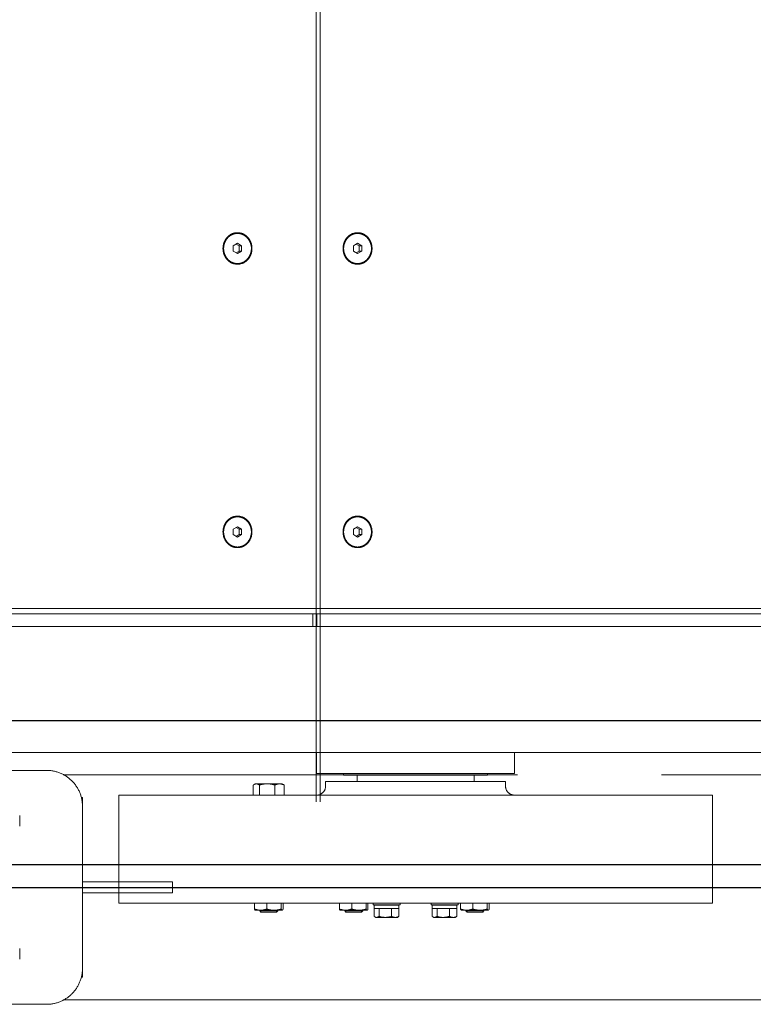
# Model space of a CAD drawing. Extents: x 1591511 to 2146146, y 62048 to 516230.
# Drawn here: x 1752051 to 1752867, y 275999 to 277094 of the extents above; entities that cross this region are included whole.
import ezdxf

# ---------------------------------------------------------------- set-up
doc = ezdxf.new("R2010")
doc.units = 0
doc.header["$LTSCALE"] = 1000
doc.header["$MEASUREMENT"] = 0
doc.linetypes.add('DASHED', pattern=[19.05, 12.7, -6.35])
doc.linetypes.add('点画线', pattern=[18, 12, -2, 2, -2])
doc.layers.add('TAB', color=7, linetype='Continuous')
doc.layers.add('梁', color=4, linetype='Continuous')
doc.layers.add('中心线层', color=1, linetype='点画线', lineweight=18)
doc.layers.add('虚线', color=221, linetype='DASHED', lineweight=9)

# ---------------------------------------------------------------- blocks, each defined once
blk = doc.blocks.new('A$C54ED71A0')
at = {"layer": '中心线层', "color": 8}
blk.add_line((147050.1, -50450), (144157.1, -50450), dxfattribs=at)
at = {"layer": '梁', "color": 8}
blk.add_line((146375.1, -50450), (144832.1, -50450), dxfattribs=at)
blk = doc.blocks.new('-5.2 -6.2m')
at = {"color": 8}
blk.add_blockref('A$C54ED71A0', (2082262, 329757.6), dxfattribs=at)
blk = doc.blocks.new('22')
at = {"color": 8, "ltscale": 1500}
blk.add_line((1404947.1, -178834.8), (1404947.1, -183489.1), dxfattribs=at)
at = {"layer": '虚线', "color": 8, "ltscale": 15}
for p, q in [((1405097.1, -179944.3), (1405097.1, -182868.3)), ((1405257.1, -179943.7), (1405257.1, -182868.3)), ((1404817.1, -180430.8), (1404817.1, -180730.8)), ((1405077.1, -180730.8), (1405077.1, -180430.8)), ((1405237.1, -181220.3), (1405237.1, -180585.2)), ((1405251.1, -181220.3), (1405251.1, -180585.2)), ((1404867.1, -180701), (1404879.1, -180701)), ((1405015.1, -180701), (1405027.1, -180701)), ((1404822.1, -182131.6), (1404822.1, -180750.2)), ((1405072.1, -181254.5), (1405072.1, -180750.2)), ((1404847.1, -180769.5), (1404847.1, -180770.9)), ((1405047.1, -180770.9), (1405047.1, -180769.5)), ((1404847.1, -180770.9), (1404857.1, -180770.9)), ((1404857.1, -180770.8), (1405037.1, -180770.8)), ((1404857.1, -180770.9), (1405037.1, -180770.9)), ((1404941.1, -180870.9), (1404941.1, -180770.9)), ((1404953.1, -180770.9), (1404953.1, -180870.9)), ((1405037.1, -180770.9), (1405047.1, -180770.9)), ((1404929.6, -180811.1), (1404929.6, -181471.1)), ((1404929.6, -180811.1), (1405049.6, -180811.1)), ((1405049.6, -180811.1), (1405049.6, -181471.1)), ((1404941.1, -180870.9), (1404953.1, -180870.9)), ((1405339.3, -180938.5), (1405336.4, -180943.1)), ((1405336.4, -180943.1), (1405339.3, -180947.7)), ((1405337.2, -180941.8), (1405339.3, -180945)), ((1405345, -180938.5), (1405339.3, -180938.5)), ((1405339.3, -180947.7), (1405339.3, -180945)), ((1405339.3, -180945), (1405345, -180945)), ((1405347.9, -180943.1), (1405345, -180938.5)), ((1405345, -180945), (1405347.1, -180941.8)), ((1405345, -180947.7), (1405347.9, -180943.1)), ((1405345, -180947.7), (1405345, -180945)), ((1405654.3, -180938.5), (1405651.4, -180943.1)), ((1405651.4, -180943.1), (1405654.3, -180947.7)), ((1405652.2, -180941.8), (1405654.3, -180945)), ((1405660, -180938.5), (1405654.3, -180938.5)), ((1405654.3, -180947.7), (1405654.3, -180945)), ((1405654.3, -180945), (1405660, -180945)), ((1405662.9, -180943.1), (1405660, -180938.5)), ((1405660, -180945), (1405662.1, -180941.8)), ((1405660, -180947.7), (1405662.9, -180943.1)), ((1405660, -180947.7), (1405660, -180945)), ((1405339.3, -180947.7), (1405345, -180947.7)), ((1405654.3, -180947.7), (1405660, -180947.7)), ((1404921.6, -180962.9), (1404921.7, -180962.8)), ((1404921.6, -180962.9), (1404921.6, -180992.8)), ((1404923, -180961.9), (1404929.6, -180961.9)), ((1405049.6, -180960.7), (1405060.8, -180960.7)), ((1405062.1, -180962.9), (1405061.4, -180961.6)), ((1405062.1, -180962.9), (1405062.1, -180992.9)), ((1404920.9, -180967.9), (1404919.6, -180969.1)), ((1404919.6, -180986.6), (1404919.6, -180969.1)), ((1404921.6, -180969.1), (1404919.6, -180969.1)), ((1404920.9, -180967.9), (1404920.9, -180987.9)), ((1404921.6, -180967.9), (1404920.9, -180967.9)), ((1404923, -180975.8), (1404929.6, -180975.8)), ((1405049.6, -180967.5), (1405060.8, -180967.5)), ((1404921.6, -180986.6), (1404919.6, -180986.6)), ((1404920.9, -180987.9), (1404919.6, -180986.6)), ((1404921.6, -180987.9), (1404920.9, -180987.9)), ((1405049.6, -180984.7), (1405060.8, -180984.7)), ((1404921.6, -180992.9), (1404921.7, -180993)), ((1404923, -180991.7), (1404929.6, -180991.7)), ((1404923, -180993.8), (1404929.6, -180993.8)), ((1405049.6, -180995.1), (1405060.8, -180995.1)), ((1405062.1, -180992.9), (1405061.4, -180994.2)), ((1405042.1, -181030.6), (1406802.1, -181030.6)), ((1405073.6, -181031.1), (1405073.6, -181251.1)), ((1405073.6, -181031.1), (1405097.1, -181031.1)), ((1405237.1, -181026.9), (1405237.1, -181031.5)), ((1405237.1, -181026.9), (1405251.1, -181026.9)), ((1405237.1, -181781.6), (1405237.1, -181031.5)), ((1405237.1, -181031.5), (1405251.1, -181031.5)), ((1405251.1, -181781.6), (1405251.1, -181031.5)), ((1406802.1, -181035.2), (1405042.1, -181035.2)), ((1405059.6, -181041.1), (1405064.6, -181041.1)), ((1405064.6, -181041.1), (1405064.6, -181241.1)), ((1404920.9, -181062.3), (1404919.6, -181063.6)), ((1404919.6, -181081.1), (1404919.6, -181063.6)), ((1404921.6, -181063.6), (1404919.6, -181063.6)), ((1404920.9, -181062.3), (1404920.9, -181082.3)), ((1404921.6, -181062.3), (1404920.9, -181062.3)), ((1404921.6, -181057.3), (1404921.7, -181057.2)), ((1404921.6, -181057.3), (1404921.6, -181087.2)), ((1404923, -181056.4), (1404929.6, -181056.4)), ((1405071.6, -181061.1), (1405071.6, -181221.1)), ((1405071.6, -181061.1), (1405073.6, -181061.1)), ((1404923, -181070.2), (1404929.6, -181070.2)), ((1405064.6, -181076.1), (1405071.6, -181076.1)), ((1405339.3, -181072), (1405336.4, -181076.6)), ((1405336.4, -181076.6), (1405339.3, -181081.2)), ((1405337.2, -181075.2), (1405339.3, -181078.5)), ((1405345, -181072), (1405339.3, -181072)), ((1405347.9, -181076.6), (1405345, -181072)), ((1405345, -181078.5), (1405347.1, -181075.2)), ((1405345, -181081.2), (1405347.9, -181076.6)), ((1405654.3, -181072), (1405651.4, -181076.6)), ((1405651.4, -181076.6), (1405654.3, -181081.2)), ((1405652.2, -181075.2), (1405654.3, -181078.5)), ((1405660, -181072), (1405654.3, -181072)), ((1405662.9, -181076.6), (1405660, -181072)), ((1405660, -181078.5), (1405662.1, -181075.2)), ((1405660, -181081.2), (1405662.9, -181076.6)), ((1404921.6, -181081.1), (1404919.6, -181081.1)), ((1404920.9, -181082.3), (1404919.6, -181081.1)), ((1404921.6, -181082.3), (1404920.9, -181082.3)), ((1404921.6, -181087.3), (1404921.7, -181087.4)), ((1404923, -181086.1), (1404929.6, -181086.1)), ((1405339.3, -181081.2), (1405339.3, -181078.5)), ((1405339.3, -181078.5), (1405345, -181078.5)), ((1405339.3, -181081.2), (1405345, -181081.2)), ((1405345, -181081.2), (1405345, -181078.5)), ((1405654.3, -181081.2), (1405654.3, -181078.5)), ((1405654.3, -181078.5), (1405660, -181078.5)), ((1405654.3, -181081.2), (1405660, -181081.2)), ((1405660, -181081.2), (1405660, -181078.5)), ((1404913.7, -181096.9), (1404914.3, -181095.8)), ((1404913.7, -181096.9), (1404913.7, -181120.9)), ((1404923.7, -181095.1), (1404914.8, -181095.1)), ((1404923, -181088.2), (1404929.6, -181088.2)), ((1404923.7, -181095.2), (1404923.7, -181095.1)), ((1404923.7, -181100.4), (1404923.7, -181095.2)), ((1404927.2, -181095.2), (1404923.7, -181095.2)), ((1404927.2, -181122.6), (1404927.2, -181095.2)), ((1404927.5, -181093.9), (1404927.5, -181123.9)), ((1404929.6, -181093.9), (1404927.5, -181093.9)), ((1404923.7, -181100.5), (1404914.8, -181100.5)), ((1404923.7, -181100.8), (1404923.7, -181100.4)), ((1404923.7, -181114), (1404923.7, -181100.8)), ((1404927.2, -181100.9), (1404927.5, -181100.9)), ((1404927.5, -181101.9), (1404927.2, -181101.9)), ((1404923.7, -181114.3), (1404914.8, -181114.3)), ((1404923.7, -181114.5), (1404923.7, -181114)), ((1404923.7, -181122.4), (1404923.7, -181114.5)), ((1404927.5, -181115.9), (1404927.2, -181115.9)), ((1404927.2, -181116.9), (1404927.5, -181116.9)), ((1404913.7, -181120.9), (1404914.3, -181121.9)), ((1404923.7, -181122.6), (1404914.8, -181122.6)), ((1404923.7, -181122.6), (1404923.7, -181122.4)), ((1404927.2, -181122.6), (1404923.7, -181122.6)), ((1404929.6, -181123.9), (1404927.5, -181123.9)), ((1404913.7, -181161.3), (1404914.3, -181160.3)), ((1404913.7, -181161.3), (1404913.7, -181185.3)), ((1404923.7, -181159.5), (1404914.8, -181159.5)), ((1404923.7, -181159.6), (1404923.7, -181159.5)), ((1404923.7, -181164.8), (1404923.7, -181159.6)), ((1404927.2, -181159.6), (1404923.7, -181159.6)), ((1404927.2, -181187), (1404927.2, -181159.6)), ((1404927.5, -181158.3), (1404927.5, -181188.3)), ((1404929.6, -181158.3), (1404927.5, -181158.3)), ((1404923.7, -181165), (1404914.8, -181165)), ((1404923.7, -181165.3), (1404923.7, -181164.8)), ((1404923.7, -181178.4), (1404923.7, -181165.3)), ((1404927.2, -181165.3), (1404927.5, -181165.3)), ((1404927.5, -181166.3), (1404927.2, -181166.3)), ((1404913.7, -181185.3), (1404914.3, -181186.3)), ((1404923.7, -181178.7), (1404914.8, -181178.7)), ((1404923.7, -181178.9), (1404923.7, -181178.4)), ((1404923.7, -181186.8), (1404923.7, -181178.9)), ((1404927.5, -181180.3), (1404927.2, -181180.3)), ((1404927.2, -181181.3), (1404927.5, -181181.3)), ((1404923.7, -181187), (1404914.8, -181187)), ((1404920.9, -181197), (1404919.6, -181198.3)), ((1404920.9, -181197), (1404920.9, -181217)), ((1404921.6, -181197), (1404920.9, -181197)), ((1404921.6, -181192), (1404921.7, -181191.9)), ((1404921.6, -181192), (1404921.6, -181221.9)), ((1404923, -181191.1), (1404929.6, -181191.1)), ((1404923.7, -181187), (1404923.7, -181186.8)), ((1404927.2, -181187), (1404923.7, -181187)), ((1404929.6, -181188.3), (1404927.5, -181188.3)), ((1404919.6, -181215.8), (1404919.6, -181198.3)), ((1404921.6, -181198.3), (1404919.6, -181198.3)), ((1404923, -181204.9), (1404929.6, -181204.9)), ((1405064.6, -181206.1), (1405071.6, -181206.1)), ((1404921.6, -181215.8), (1404919.6, -181215.8)), ((1404920.9, -181217), (1404919.6, -181215.8)), ((1404921.6, -181217), (1404920.9, -181217)), ((1404921.6, -181222), (1404921.7, -181222.1)), ((1404923, -181220.8), (1404929.6, -181220.8)), ((1404923, -181222.9), (1404929.6, -181222.9)), ((1405071.6, -181221.1), (1405073.6, -181221.1)), ((1405059.6, -181241.1), (1405064.6, -181241.1)), ((1405073.6, -181251.1), (1405097.1, -181251.1)), ((1405072.1, -182131.6), (1405072.1, -181414.5)), ((1404929.6, -181471.1), (1405049.6, -181471.1))]:
    blk.add_line(p, q, dxfattribs=at)
for centre, radius, start, end in [((1404857.1, -180730.8), 40, 180, 270), ((1405037.1, -180730.8), 40, 270, 0), ((1404938.2, -180968.9), 16.5, 179.3831, 179.9998), ((1405059.6, -181031.1), 10, 180, 270), ((1404938.2, -181063.3), 16.5, 179.3831, 179.9998), ((1404938.2, -181198), 16.5, 179.3831, 179.9998), ((1405059.6, -181251.1), 10, 90, 180)]:
    blk.add_arc(centre, radius, start, end, dxfattribs=at)
for points, knots in [([(1405342.1, -180927), (1405339.9, -180927), (1405335.3, -180927.8), (1405329.5, -180931.4), (1405325.6, -180936.7), (1405324.2, -180943.1), (1405325.6, -180949.5), (1405329.5, -180954.9), (1405335.3, -180958.4), (1405339.9, -180959.2), (1405342.1, -180959.2)], [0, 0, 0, 0, 0.12974, 0.256755, 0.379815, 0.5, 0.620185, 0.743245, 0.87026, 1, 1, 1, 1]), ([(1405342.1, -180927.7), (1405340, -180927.7), (1405335.6, -180928.4), (1405330, -180931.8), (1405326.2, -180937), (1405324.9, -180943.1), (1405326.2, -180949.3), (1405330, -180954.4), (1405335.6, -180957.8), (1405340, -180958.6), (1405342.1, -180958.6)], [0, 0, 0, 0, 0.129739, 0.256755, 0.379815, 0.5, 0.620185, 0.743245, 0.870261, 1, 1, 1, 1]), ([(1405342.1, -180959.2), (1405344.4, -180959.2), (1405348.9, -180958.4), (1405354.8, -180954.9), (1405358.7, -180949.5), (1405360.1, -180943.1), (1405358.7, -180936.7), (1405354.8, -180931.4), (1405348.9, -180927.8), (1405344.4, -180927), (1405342.1, -180927)], [0, 0, 0, 0, 0.12974, 0.256755, 0.379815, 0.5, 0.620185, 0.743245, 0.87026, 1, 1, 1, 1]), ([(1405342.1, -180927.7), (1405344.3, -180927.7), (1405348.7, -180928.4), (1405354.2, -180931.8), (1405358, -180937), (1405359.4, -180943.1), (1405358, -180949.3), (1405354.2, -180954.4), (1405348.7, -180957.8), (1405344.3, -180958.6), (1405342.1, -180958.6)], [0, 0, 0, 0, 0.129739, 0.256755, 0.379815, 0.5, 0.620185, 0.743245, 0.870261, 1, 1, 1, 1]), ([(1405657.1, -180927), (1405654.9, -180927), (1405650.3, -180927.8), (1405644.5, -180931.4), (1405640.6, -180936.7), (1405639.2, -180943.1), (1405640.6, -180949.5), (1405644.5, -180954.9), (1405650.3, -180958.4), (1405654.9, -180959.2), (1405657.1, -180959.2)], [0, 0, 0, 0, 0.12974, 0.256755, 0.379815, 0.5, 0.620185, 0.743245, 0.87026, 1, 1, 1, 1]), ([(1405657.1, -180927.7), (1405655, -180927.7), (1405650.6, -180928.4), (1405645, -180931.8), (1405641.2, -180937), (1405639.9, -180943.1), (1405641.2, -180949.3), (1405645, -180954.4), (1405650.6, -180957.8), (1405655, -180958.6), (1405657.1, -180958.6)], [0, 0, 0, 0, 0.129739, 0.256755, 0.379815, 0.5, 0.620185, 0.743245, 0.870261, 1, 1, 1, 1]), ([(1405657.1, -180959.2), (1405659.4, -180959.2), (1405663.9, -180958.4), (1405669.8, -180954.9), (1405673.7, -180949.5), (1405675.1, -180943.1), (1405673.7, -180936.7), (1405669.8, -180931.4), (1405663.9, -180927.8), (1405659.4, -180927), (1405657.1, -180927)], [0, 0, 0, 0, 0.12974, 0.256755, 0.379815, 0.5, 0.620185, 0.743245, 0.87026, 1, 1, 1, 1]), ([(1405657.1, -180927.7), (1405659.3, -180927.7), (1405663.7, -180928.4), (1405669.2, -180931.8), (1405673, -180937), (1405674.4, -180943.1), (1405673, -180949.3), (1405669.2, -180954.4), (1405663.7, -180957.8), (1405659.3, -180958.6), (1405657.1, -180958.6)], [0, 0, 0, 0, 0.129739, 0.256755, 0.379815, 0.5, 0.620185, 0.743245, 0.870261, 1, 1, 1, 1]), ([(1404923, -180961.9), (1404922.8, -180962.5), (1404922.1, -180964.7), (1404921.7, -180967), (1404921.6, -180968.7)], [0, 0, 0, 0, 0.252882, 1, 1, 1, 1]), ([(1404921.7, -180962.8), (1404921.8, -180962.6), (1404922.2, -180962.3), (1404922.7, -180962.1), (1404923, -180961.9)], [0, 0, 0, 0, 0.403788, 1, 1, 1, 1]), ([(1405060.8, -180967.5), (1405061, -180967.2), (1405061.7, -180966.2), (1405062.1, -180965), (1405062.1, -180964.1)], [0, 0, 0, 0, 0.27215, 1, 1, 1, 1]), ([(1405062.1, -180964.1), (1405062.1, -180963.9), (1405062.1, -180963), (1405061.7, -180962.2), (1405061.4, -180961.6)], [0, 0, 0, 0, 0.240433, 1, 1, 1, 1]), ([(1404921.6, -180968.9), (1404921.6, -180969.4), (1404921.8, -180971.8), (1404922.4, -180974.1), (1404923, -180975.8)], [0, 0, 0, 0, 0.24847, 1, 1, 1, 1]), ([(1404923, -180975.8), (1404922.8, -180976.4), (1404922, -180979), (1404921.6, -180981.7), (1404921.6, -180983.7)], [0, 0, 0, 0, 0.251203, 1, 1, 1, 1]), ([(1404921.6, -180983.7), (1404921.6, -180985.8), (1404922, -180988.5), (1404922.8, -180991.1), (1404923, -180991.7)], [0, 0, 0, 0, 0.748797, 1, 1, 1, 1]), ([(1405062.1, -180989.9), (1405062.1, -180989.4), (1405062, -180987.6), (1405061.4, -180985.9), (1405060.8, -180984.7)], [0, 0, 0, 0, 0.24485, 1, 1, 1, 1]), ([(1404923, -180991.7), (1404922.6, -180991.9), (1404922.1, -180992.1), (1404921.6, -180992.6), (1404921.6, -180992.8)], [0, 0, 0, 0, 0.632584, 1, 1, 1, 1]), ([(1404921.7, -180993), (1404921.8, -180993.2), (1404922.2, -180993.5), (1404922.7, -180993.7), (1404923, -180993.8)], [0, 0, 0, 0, 0.403788, 1, 1, 1, 1]), ([(1405060.8, -180995.1), (1405061, -180994.7), (1405061.7, -180993), (1405062.1, -180991.2), (1405062.1, -180989.9)], [0, 0, 0, 0, 0.258068, 1, 1, 1, 1]), ([(1404923, -181056.4), (1404922.8, -181056.9), (1404922.1, -181059.1), (1404921.7, -181061.4), (1404921.6, -181063.1)], [0, 0, 0, 0, 0.252882, 1, 1, 1, 1]), ([(1404921.6, -181063.3), (1404921.6, -181063.9), (1404921.8, -181066.2), (1404922.4, -181068.5), (1404923, -181070.2)], [0, 0, 0, 0, 0.24847, 1, 1, 1, 1]), ([(1404921.7, -181057.2), (1404921.8, -181057), (1404922.2, -181056.7), (1404922.7, -181056.5), (1404923, -181056.4)], [0, 0, 0, 0, 0.403788, 1, 1, 1, 1]), ([(1405342.1, -181060.5), (1405339.9, -181060.5), (1405335.3, -181061.3), (1405329.5, -181064.8), (1405325.6, -181070.2), (1405324.2, -181076.6), (1405325.6, -181083), (1405329.5, -181088.4), (1405335.3, -181091.9), (1405339.9, -181092.7), (1405342.1, -181092.7)], [0, 0, 0, 0, 0.12974, 0.256755, 0.379815, 0.5, 0.620185, 0.743245, 0.87026, 1, 1, 1, 1]), ([(1405342.1, -181061.1), (1405340, -181061.1), (1405335.6, -181061.9), (1405330, -181065.3), (1405326.2, -181070.5), (1405324.9, -181076.6), (1405326.2, -181082.7), (1405330, -181087.9), (1405335.6, -181091.3), (1405340, -181092.1), (1405342.1, -181092.1)], [0, 0, 0, 0, 0.129739, 0.256755, 0.379815, 0.5, 0.620185, 0.743245, 0.870261, 1, 1, 1, 1]), ([(1405342.1, -181092.7), (1405344.4, -181092.7), (1405348.9, -181091.9), (1405354.8, -181088.4), (1405358.7, -181083), (1405360.1, -181076.6), (1405358.7, -181070.2), (1405354.8, -181064.8), (1405348.9, -181061.3), (1405344.4, -181060.5), (1405342.1, -181060.5)], [0, 0, 0, 0, 0.12974, 0.256755, 0.379815, 0.5, 0.620185, 0.743245, 0.87026, 1, 1, 1, 1]), ([(1405342.1, -181061.1), (1405344.3, -181061.1), (1405348.7, -181061.9), (1405354.2, -181065.3), (1405358, -181070.5), (1405359.4, -181076.6), (1405358, -181082.7), (1405354.2, -181087.9), (1405348.7, -181091.3), (1405344.3, -181092.1), (1405342.1, -181092.1)], [0, 0, 0, 0, 0.129739, 0.256755, 0.379815, 0.5, 0.620185, 0.743245, 0.870261, 1, 1, 1, 1]), ([(1405657.1, -181060.5), (1405654.9, -181060.5), (1405650.3, -181061.3), (1405644.5, -181064.8), (1405640.6, -181070.2), (1405639.2, -181076.6), (1405640.6, -181083), (1405644.5, -181088.4), (1405650.3, -181091.9), (1405654.9, -181092.7), (1405657.1, -181092.7)], [0, 0, 0, 0, 0.12974, 0.256755, 0.379815, 0.5, 0.620185, 0.743245, 0.87026, 1, 1, 1, 1]), ([(1405657.1, -181061.1), (1405655, -181061.1), (1405650.6, -181061.9), (1405645, -181065.3), (1405641.2, -181070.5), (1405639.9, -181076.6), (1405641.2, -181082.7), (1405645, -181087.9), (1405650.6, -181091.3), (1405655, -181092.1), (1405657.1, -181092.1)], [0, 0, 0, 0, 0.129739, 0.256755, 0.379815, 0.5, 0.620185, 0.743245, 0.870261, 1, 1, 1, 1]), ([(1405657.1, -181092.7), (1405659.4, -181092.7), (1405663.9, -181091.9), (1405669.8, -181088.4), (1405673.7, -181083), (1405675.1, -181076.6), (1405673.7, -181070.2), (1405669.8, -181064.8), (1405663.9, -181061.3), (1405659.4, -181060.5), (1405657.1, -181060.5)], [0, 0, 0, 0, 0.12974, 0.256755, 0.379815, 0.5, 0.620185, 0.743245, 0.87026, 1, 1, 1, 1]), ([(1405657.1, -181061.1), (1405659.3, -181061.1), (1405663.7, -181061.9), (1405669.2, -181065.3), (1405673, -181070.5), (1405674.4, -181076.6), (1405673, -181082.7), (1405669.2, -181087.9), (1405663.7, -181091.3), (1405659.3, -181092.1), (1405657.1, -181092.1)], [0, 0, 0, 0, 0.129739, 0.256755, 0.379815, 0.5, 0.620185, 0.743245, 0.870261, 1, 1, 1, 1]), ([(1404923, -181070.2), (1404922.8, -181070.8), (1404922, -181073.4), (1404921.6, -181076.1), (1404921.6, -181078.2)], [0, 0, 0, 0, 0.251203, 1, 1, 1, 1]), ([(1404921.6, -181078.2), (1404921.6, -181080.2), (1404922, -181082.9), (1404922.8, -181085.5), (1404923, -181086.1)], [0, 0, 0, 0, 0.748797, 1, 1, 1, 1]), ([(1404923, -181086.1), (1404922.6, -181086.3), (1404922.1, -181086.5), (1404921.6, -181087), (1404921.6, -181087.2)], [0, 0, 0, 0, 0.632584, 1, 1, 1, 1]), ([(1404921.7, -181087.4), (1404921.8, -181087.6), (1404922.2, -181087.9), (1404922.7, -181088.1), (1404923, -181088.2)], [0, 0, 0, 0, 0.403788, 1, 1, 1, 1]), ([(1404914.3, -181095.8), (1404914.2, -181096), (1404913.9, -181096.6), (1404913.7, -181097.3), (1404913.7, -181097.8)], [0, 0, 0, 0, 0.264708, 1, 1, 1, 1]), ([(1404913.7, -181097.8), (1404913.7, -181098), (1404913.9, -181099), (1404914.4, -181099.9), (1404914.8, -181100.5)], [0, 0, 0, 0, 0.234482, 1, 1, 1, 1]), ([(1404914.8, -181114.3), (1404914.7, -181114.6), (1404914.1, -181115.9), (1404913.7, -181117.4), (1404913.7, -181118.4)], [0, 0, 0, 0, 0.258068, 1, 1, 1, 1]), ([(1404913.7, -181118.4), (1404913.7, -181118.8), (1404913.8, -181120.2), (1404914.3, -181121.6), (1404914.8, -181122.6)], [0, 0, 0, 0, 0.244845, 1, 1, 1, 1]), ([(1404914.3, -181160.3), (1404914.2, -181160.4), (1404913.9, -181161), (1404913.7, -181161.7), (1404913.7, -181162.2)], [0, 0, 0, 0, 0.264708, 1, 1, 1, 1]), ([(1404913.7, -181162.2), (1404913.7, -181162.5), (1404913.9, -181163.5), (1404914.4, -181164.3), (1404914.8, -181165)], [0, 0, 0, 0, 0.234482, 1, 1, 1, 1]), ([(1404914.8, -181178.7), (1404914.7, -181179), (1404914.1, -181180.4), (1404913.7, -181181.8), (1404913.7, -181182.9)], [0, 0, 0, 0, 0.258068, 1, 1, 1, 1]), ([(1404913.7, -181182.9), (1404913.7, -181183.2), (1404913.8, -181184.7), (1404914.3, -181186.1), (1404914.8, -181187)], [0, 0, 0, 0, 0.244845, 1, 1, 1, 1]), ([(1404923, -181191.1), (1404922.8, -181191.6), (1404922.1, -181193.8), (1404921.7, -181196.1), (1404921.6, -181197.8)], [0, 0, 0, 0, 0.252882, 1, 1, 1, 1]), ([(1404921.7, -181191.9), (1404921.8, -181191.7), (1404922.2, -181191.4), (1404922.7, -181191.2), (1404923, -181191.1)], [0, 0, 0, 0, 0.403788, 1, 1, 1, 1]), ([(1404921.6, -181198), (1404921.6, -181198.6), (1404921.8, -181200.9), (1404922.4, -181203.2), (1404923, -181204.9)], [0, 0, 0, 0, 0.24847, 1, 1, 1, 1]), ([(1404923, -181204.9), (1404922.8, -181205.5), (1404922, -181208.1), (1404921.6, -181210.8), (1404921.6, -181212.9)], [0, 0, 0, 0, 0.251203, 1, 1, 1, 1]), ([(1404921.6, -181212.9), (1404921.6, -181214.9), (1404922, -181217.6), (1404922.8, -181220.2), (1404923, -181220.8)], [0, 0, 0, 0, 0.748797, 1, 1, 1, 1]), ([(1404923, -181220.8), (1404922.6, -181221), (1404922.1, -181221.2), (1404921.6, -181221.7), (1404921.6, -181221.9)], [0, 0, 0, 0, 0.632584, 1, 1, 1, 1]), ([(1404921.7, -181222.1), (1404921.8, -181222.3), (1404922.2, -181222.6), (1404922.7, -181222.8), (1404923, -181222.9)], [0, 0, 0, 0, 0.403788, 1, 1, 1, 1])]:
    blk.add_open_spline(points, degree=3, knots=knots, dxfattribs=at)
for points in [[(1405061.4, -180961.6), (1405061.2, -180961.3), (1405061, -180961), (1405060.8, -180960.7)], [(1405062.1, -180976.1), (1405062.1, -180973.2), (1405061.6, -180970.2), (1405060.8, -180967.5)], [(1405060.8, -180984.7), (1405061.6, -180981.9), (1405062.1, -180979), (1405062.1, -180976.1)], [(1404921.6, -180992.8), (1404921.6, -180992.9), (1404921.7, -180992.9), (1404921.7, -180993)], [(1405061.4, -180994.2), (1405061.2, -180994.5), (1405061, -180994.8), (1405060.8, -180995.1)], [(1404921.6, -181087.2), (1404921.6, -181087.3), (1404921.7, -181087.3), (1404921.7, -181087.4)], [(1404914.8, -181095.1), (1404914.6, -181095.3), (1404914.5, -181095.6), (1404914.3, -181095.8)], [(1404914.8, -181100.5), (1404914.2, -181102.7), (1404913.7, -181105.1), (1404913.7, -181107.4)], [(1404913.7, -181107.4), (1404913.7, -181109.7), (1404914.2, -181112), (1404914.8, -181114.3)], [(1404914.8, -181122.6), (1404914.6, -181122.4), (1404914.5, -181122.1), (1404914.3, -181121.9)], [(1404914.8, -181159.5), (1404914.6, -181159.8), (1404914.5, -181160), (1404914.3, -181160.3)], [(1404914.8, -181165), (1404914.2, -181167.2), (1404913.7, -181169.5), (1404913.7, -181171.8)], [(1404913.7, -181171.8), (1404913.7, -181174.1), (1404914.2, -181176.5), (1404914.8, -181178.7)], [(1404914.8, -181187), (1404914.6, -181186.8), (1404914.5, -181186.6), (1404914.3, -181186.3)], [(1404921.6, -181221.9), (1404921.6, -181222), (1404921.7, -181222), (1404921.7, -181222.1)]]:
    blk.add_open_spline(points, degree=3, dxfattribs=at)
blk = doc.blocks.new('G$C9C122040')
at = {"color": 7, "rotation": 89.99999999999483}
blk.add_blockref('22', (-35570.8, -1392422.1), dxfattribs=at)

msp = doc.modelspace()

# ---------------------------------------------------------------- linework, layer by layer
at = {"layer": 'TAB'}
msp.add_lwpolyline([(1751480.9, 277894.3), (1753060.9, 277894.3), (1753060.9, 276314.3), (1751480.9, 276314.3)], close=True, dxfattribs=at)

# ---------------------------------------------------------------- block references
for name, p in [('-5.2 -6.2m', (-475341.1, -3153.3)), ('G$C9C122040', (1606920.9, 263604.3))]:
    msp.add_blockref(name, p, dxfattribs=at)

doc.saveas('drawing.dxf')
